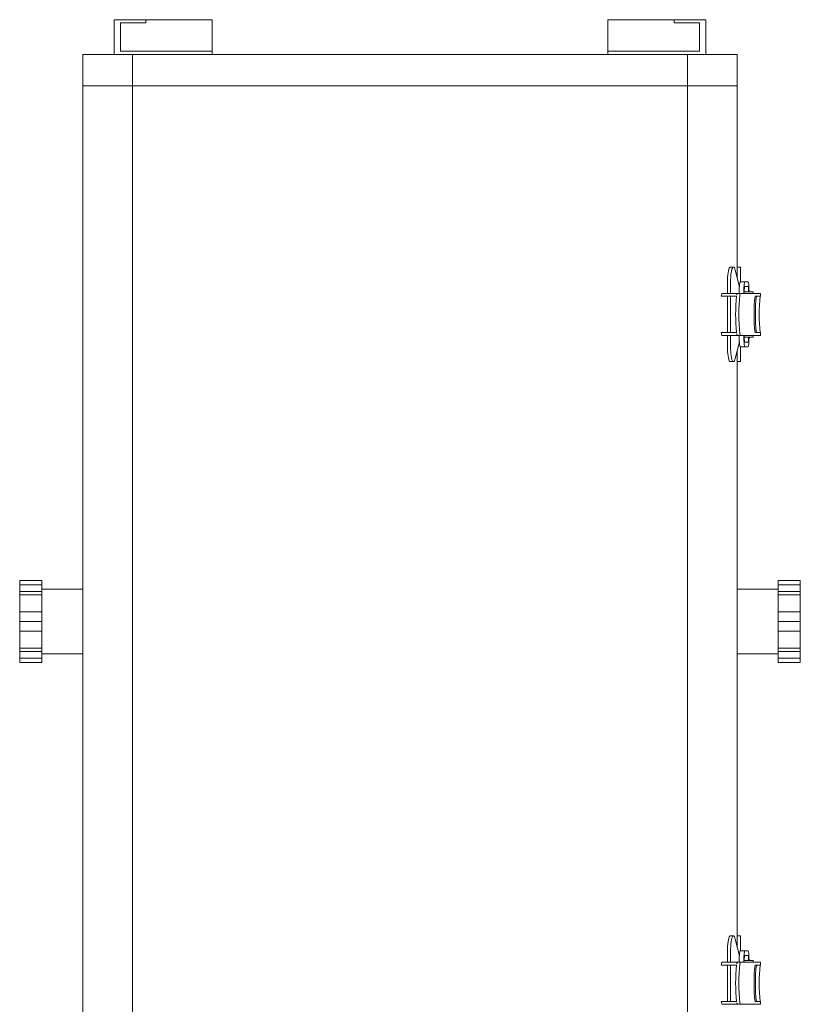
# Model space of a CAD drawing. Units: inches. Extents: x -227 to 328, y -266 to 133.
# Drawn here: x 82 to 87, y -180 to -174 of the extents above; entities that cross this region are included whole.
import ezdxf

# ---------------------------------------------------------------- set-up
doc = ezdxf.new("R2010")
doc.units = ezdxf.units.IN
doc.header["$MEASUREMENT"] = 0
doc.layers.get('0').update_dxf_attribs({"color": 253, "lineweight": 5})
doc.layers.add('Lights', color=7, linetype='Continuous', lineweight=5)
doc.layers.get('0').off()

# ---------------------------------------------------------------- blocks, each defined once
blk = doc.blocks.new('611-P[1]')
at = {"lineweight": 0}
for p, q in [((34.324, 12.38), (34.324, 11.68)), ((34.324, 12.38), (34.464, 12.38)), ((34.464, 12.38), (34.67, 12.38)), ((34.464, 11.68), (34.464, 12.38)), ((34.67, 12.38), (34.775, 12.38)), ((34.67, 11.68), (34.67, 12.38)), ((34.775, 12.38), (35.313, 12.38)), ((34.775, 11.68), (34.775, 12.38)), ((35.313, 12.38), (35.624, 12.38)), ((35.313, 11.68), (35.313, 12.38)), ((35.624, 12.38), (35.934, 12.38)), ((35.624, 11.68), (35.624, 12.38)), ((35.934, 12.38), (36.472, 12.38)), ((35.934, 11.68), (35.934, 12.38)), ((36.472, 12.38), (36.577, 12.38)), ((36.472, 11.68), (36.472, 12.38)), ((36.577, 12.38), (36.783, 12.38)), ((36.577, 11.68), (36.577, 12.38)), ((36.783, 12.38), (36.924, 12.38)), ((36.783, 11.68), (36.783, 12.38)), ((36.924, 11.68), (36.924, 12.38)), ((34.324, 11.68), (34.464, 11.68)), ((34.464, 11.68), (34.67, 11.68)), ((34.594, 11.68), (34.594, 10.38)), ((34.67, 11.68), (34.775, 11.68)), ((34.775, 11.68), (35.313, 11.68)), ((35.313, 11.68), (35.624, 11.68)), ((35.624, 11.68), (35.934, 11.68)), ((35.934, 11.68), (36.472, 11.68)), ((36.472, 11.68), (36.577, 11.68)), ((36.577, 11.68), (36.783, 11.68)), ((36.653, 10.38), (36.653, 11.68)), ((36.783, 11.68), (36.924, 11.68)), ((8.219, 10.38), (52.619, 10.38)), ((52.619, 8.802), (52.619, 10.38)), ((52.619, 10.38), (53.619, 10.38)), ((53.619, 9.38), (53.619, 10.38)), ((53.619, 9.38), (53.619, 6.28)), ((53.619, 9.38), (54.719, 9.38)), ((54.719, 8.38), (54.719, 9.38)), ((53.719, 9.18), (53.719, 6.28)), ((53.719, 9.18), (54.619, 9.18)), ((54.619, 8.38), (54.619, 9.18)), ((8.219, 8.802), (52.619, 8.802)), ((52.619, 3.3), (52.619, 8.802)), ((52.619, 8.802), (53.619, 8.802)), ((53.619, 3.3), (53.619, 8.135)), ((54.719, 8.38), (54.619, 8.38)), ((54.719, 8.38), (54.719, 6.28)), ((53.619, 7.6), (53.618, 7.6)), ((53.718, 7.8), (53.719, 7.8)), ((53.719, 7.013), (53.718, 7.013)), ((53.718, 6.563), (53.719, 6.563)), ((53.619, 6.28), (53.719, 6.28)), ((53.719, 6.28), (54.719, 6.28)), ((52.619, -3.3), (52.619, 3.3)), ((53.619, -3.3), (53.619, 3.3)), ((52.619, -8.802), (52.619, -3.3)), ((53.619, -8.135), (53.619, -3.3)), ((53.619, -9.38), (53.619, -6.28)), ((53.619, -6.28), (53.719, -6.28)), ((53.719, -6.28), (54.719, -6.28)), ((53.719, -9.18), (53.719, -6.28)), ((54.719, -8.38), (54.719, -6.28)), ((53.719, -6.563), (53.718, -6.563)), ((53.718, -7.013), (53.719, -7.013)), ((53.618, -7.6), (53.619, -7.6)), ((53.718, -7.8), (53.719, -7.8)), ((54.719, -8.38), (54.619, -8.38)), ((54.619, -8.38), (54.619, -9.18)), ((54.719, -8.38), (54.719, -9.38)), ((8.219, -8.802), (52.619, -8.802)), ((52.619, -10.38), (52.619, -8.802)), ((52.619, -10.38), (52.619, -8.802)), ((52.619, -8.802), (53.619, -8.802)), ((53.719, -9.18), (54.619, -9.18)), ((53.619, -9.38), (54.719, -9.38)), ((53.619, -10.38), (53.619, -9.38)), ((23.479, -9.886), (23.479, -10.374)), ((23.573, -9.873), (23.573, -10.362)), ((24.72, -9.873), (24.72, -10.362)), ((24.813, -9.886), (24.813, -10.374)), ((44.702, -9.886), (44.702, -10.374)), ((44.796, -9.873), (44.796, -10.362)), ((45.943, -9.873), (45.943, -10.362)), ((46.036, -9.886), (46.036, -10.374)), ((23.572, -10.073), (24.719, -10.073)), ((23.572, -10.171), (24.719, -10.171)), ((24.813, -10.073), (25.243, -10.073)), ((24.813, -10.171), (25.243, -10.171)), ((25.646, -10.258), (25.646, -10.16)), ((43.869, -10.16), (43.869, -10.258)), ((44.272, -10.073), (44.702, -10.073)), ((44.272, -10.171), (44.702, -10.171)), ((44.795, -10.073), (45.942, -10.073)), ((44.795, -10.171), (45.942, -10.171)), ((46.036, -10.073), (46.466, -10.073)), ((46.036, -10.171), (46.466, -10.171)), ((46.869, -10.258), (46.869, -10.16)), ((23.479, -10.386), (23.479, -10.374)), ((23.479, -10.484), (23.479, -10.386)), ((23.479, -11.122), (23.479, -10.484)), ((24.813, -10.374), (24.813, -10.386)), ((24.813, -10.484), (24.813, -10.386)), ((24.847, -10.444), (24.813, -10.444)), ((24.813, -10.484), (24.813, -11.122)), ((24.813, -10.498), (24.813, -10.498)), ((24.813, -10.59), (24.847, -10.59)), ((24.847, -10.602), (24.813, -10.602)), ((24.864, -10.88), (24.864, -10.602)), ((25.548, -10.315), (25.017, -10.448)), ((25.032, -10.726), (25.032, -10.618)), ((25.179, -10.471), (25.179, -10.618)), ((25.179, -10.48), (25.395, -10.48)), ((25.179, -10.618), (25.179, -10.726)), ((25.395, -10.38), (25.286, -10.38)), ((25.286, -10.38), (44.229, -10.38)), ((25.646, -10.38), (25.395, -10.38)), ((25.395, -10.48), (25.646, -10.48)), ((25.646, -10.48), (25.646, -10.38)), ((32.724, -10.38), (32.724, -10.38)), ((34.594, -10.38), (34.594, -11.68)), ((36.653, -11.68), (36.653, -10.38)), ((43.687, -10.38), (43.687, -10.38)), ((43.869, -10.38), (43.869, -10.48)), ((43.869, -10.48), (44.121, -10.48)), ((44.498, -10.448), (43.968, -10.315)), ((44.229, -10.38), (44.121, -10.38)), ((44.121, -10.48), (44.336, -10.48)), ((44.336, -10.471), (44.336, -10.618)), ((44.336, -10.726), (44.336, -10.618)), ((44.483, -10.618), (44.483, -10.726)), ((44.651, -10.602), (44.651, -10.88)), ((44.702, -10.444), (44.668, -10.444)), ((44.668, -10.59), (44.702, -10.59)), ((44.702, -10.602), (44.668, -10.602)), ((44.702, -10.386), (44.702, -10.374)), ((44.702, -10.484), (44.702, -10.386)), ((44.702, -11.122), (44.702, -10.484)), ((46.036, -10.374), (46.036, -10.386)), ((46.036, -10.484), (46.036, -10.386)), ((46.07, -10.444), (46.036, -10.444)), ((46.036, -10.484), (46.036, -11.122)), ((46.036, -10.498), (46.036, -10.498)), ((46.036, -10.59), (46.07, -10.59)), ((46.07, -10.602), (46.036, -10.602)), ((46.087, -10.88), (46.087, -10.602)), ((46.771, -10.315), (46.24, -10.448)), ((46.255, -10.726), (46.255, -10.618)), ((46.402, -10.471), (46.402, -10.618)), ((46.402, -10.48), (46.618, -10.48)), ((46.402, -10.618), (46.402, -10.726)), ((46.509, -10.38), (52.619, -10.38)), ((46.618, -10.38), (46.509, -10.38)), ((46.869, -10.38), (46.618, -10.38)), ((46.618, -10.48), (46.869, -10.48)), ((46.869, -10.48), (46.869, -10.38)), ((52.619, -10.38), (53.619, -10.38)), ((24.864, -10.88), (24.813, -10.88)), ((24.864, -10.741), (24.864, -10.741)), ((24.864, -10.753), (24.864, -10.753)), ((24.864, -10.78), (24.864, -10.78)), ((44.702, -10.88), (44.651, -10.88)), ((46.087, -10.88), (46.036, -10.88)), ((46.087, -10.741), (46.087, -10.741)), ((46.087, -10.753), (46.087, -10.753)), ((46.087, -10.78), (46.087, -10.78)), ((23.573, -11.122), (23.479, -11.122)), ((23.573, -10.944), (23.573, -11.122)), ((24.72, -11.122), (24.72, -10.944)), ((24.72, -10.988), (24.72, -11.107)), ((24.813, -11.122), (24.72, -11.122)), ((44.796, -11.122), (44.702, -11.122)), ((44.796, -10.944), (44.796, -11.122)), ((45.943, -11.122), (45.943, -10.944)), ((45.943, -10.988), (45.943, -11.107)), ((46.036, -11.122), (45.943, -11.122)), ((34.324, -11.68), (34.324, -12.38)), ((34.324, -11.68), (34.464, -11.68)), ((34.464, -11.68), (34.67, -11.68)), ((34.464, -11.68), (34.464, -12.38)), ((34.67, -11.68), (34.775, -11.68)), ((34.67, -11.68), (34.67, -12.38)), ((34.775, -11.68), (35.313, -11.68)), ((34.775, -11.68), (34.775, -12.38)), ((35.313, -11.68), (35.624, -11.68)), ((35.313, -11.68), (35.313, -12.38)), ((35.624, -11.68), (35.934, -11.68)), ((35.624, -11.68), (35.624, -12.38)), ((35.934, -11.68), (36.472, -11.68)), ((35.934, -11.68), (35.934, -12.38)), ((36.472, -11.68), (36.577, -11.68)), ((36.472, -11.68), (36.472, -12.38)), ((36.577, -11.68), (36.783, -11.68)), ((36.577, -11.68), (36.577, -12.38)), ((36.783, -11.68), (36.924, -11.68)), ((36.783, -11.68), (36.783, -12.38)), ((36.924, -12.38), (36.924, -11.68)), ((34.324, -12.38), (34.464, -12.38)), ((34.464, -12.38), (34.67, -12.38)), ((34.67, -12.38), (34.775, -12.38)), ((34.775, -12.38), (35.313, -12.38)), ((35.313, -12.38), (35.624, -12.38)), ((35.624, -12.38), (35.934, -12.38)), ((35.934, -12.38), (36.472, -12.38)), ((36.472, -12.38), (36.577, -12.38)), ((36.577, -12.38), (36.783, -12.38)), ((36.783, -12.38), (36.924, -12.38))]:
    blk.add_line(p, q, dxfattribs=at)
for centre, major_axis, ratio, start_param, end_param in [((24.146, -10.095), (-1.173, 0), 0.216369, -1.060109, -0.966075), ((24.146, -10.095), (-1.173, 0), 0.216369, -2.175518, -2.081483), ((45.369, -10.095), (-1.173, 0), 0.216369, -1.060109, -0.966075), ((45.369, -10.095), (-1.173, 0), 0.216369, -2.175518, -2.081483), ((25.243, -10.16), (0.403, 0), 0.216369, -0.000261, 1.570796), ((25.243, -10.258), (0.403, 0), 0.216369, -0.000261, 1.570796), ((25.243, -10.258), (0.403, 0), 0.216369, -0.714179, -0.000261), ((44.272, -10.16), (-0.403, 0), 0.216369, -1.570796, 0.000261), ((44.272, -10.258), (-0.403, 0), 0.216369, -1.570796, 0.000261), ((44.272, -10.258), (-0.403, 0), 0.216369, 0.000261, 0.714179), ((46.466, -10.16), (0.403, 0), 0.216369, -0.000261, 1.570796), ((46.466, -10.258), (0.403, 0), 0.216369, -0.000261, 1.570796), ((46.466, -10.258), (0.403, 0), 0.216369, -0.714179, -0.000261), ((24.146, -10.583), (1.173, 0), 0.216369, 2.125363, 2.175518), ((23.583, -10.386), (-0.104, 0), 0.216369, -1.016229, 0), ((23.583, -10.484), (-0.104, 0), 0.216369, -1.016229, 0), ((24.146, -10.681), (1.173, 0), 0.216369, 1.016229, 2.125363), ((24.146, -10.583), (-1.173, 0), 0.216369, -2.081483, -1.060109), ((24.146, -10.583), (1.173, 0), 0.216369, 0.966075, 1.016229), ((24.709, -10.386), (0.104, 0), 0.216369, 0, 1.016229), ((24.709, -10.484), (0.104, 0), 0.216369, 0, 1.016229), ((24.847, -10.471), (-0.332, 0), 0.08171, 3.141593, 4.712389), ((24.847, -10.618), (0.332, 0), 0.08171, 0, 1.570796), ((24.847, -10.618), (0.185, 0), 0.08171, 0, 1.570796), ((44.668, -10.471), (-0.332, 0), 0.08171, -1.570796, 0), ((44.668, -10.618), (0.332, 0), 0.08171, 1.570796, 3.141593), ((44.668, -10.618), (-0.185, 0), 0.08171, -1.570796, 0), ((45.369, -10.583), (1.173, 0), 0.216369, 2.125363, 2.175518), ((44.806, -10.386), (-0.104, 0), 0.216369, -1.016229, 0), ((44.806, -10.484), (-0.104, 0), 0.216369, -1.016229, 0), ((45.369, -10.681), (1.173, 0), 0.216369, 1.016229, 2.125363), ((45.369, -10.583), (-1.173, 0), 0.216369, -2.081483, -1.060109), ((45.369, -10.583), (1.173, 0), 0.216369, 0.966075, 1.016229), ((45.932, -10.386), (0.104, 0), 0.216369, 0, 1.016229), ((45.932, -10.484), (0.104, 0), 0.216369, 0, 1.016229), ((46.07, -10.471), (-0.332, 0), 0.08171, 3.141593, 4.712389), ((46.07, -10.618), (0.332, 0), 0.08171, 0, 1.570796), ((46.07, -10.618), (0.185, 0), 0.08171, 0, 1.570796), ((24.146, -11.166), (-1.173, 0), 0.216369, -2.081483, -1.060109), ((24.847, -10.726), (0.185, 0), 0.08171, -1.479058, 0), ((24.847, -10.726), (0.332, 0), 0.08171, -1.519751, 0), ((44.668, -10.726), (-0.332, 0), 0.08171, 0, 1.519642), ((44.668, -10.726), (-0.185, 0), 0.08171, 0, 1.478965), ((45.369, -11.166), (-1.173, 0), 0.216369, -2.081483, -1.060109), ((46.07, -10.726), (0.185, 0), 0.08171, -1.479058, 0), ((46.07, -10.726), (0.332, 0), 0.08171, -1.519751, 0), ((24.146, -11.21), (1.173, 0), 0.216369, 1.060109, 2.081483), ((24.146, -11.329), (-1.173, 0), 0.216369, -2.081483, -1.060109), ((45.369, -11.21), (1.173, 0), 0.216369, 1.060109, 2.081483), ((45.369, -11.329), (-1.173, 0), 0.216369, -2.081483, -1.060109)]:
    blk.add_ellipse(centre, major_axis=major_axis, ratio=ratio, start_param=start_param, end_param=end_param, dxfattribs=at)

msp = doc.modelspace()

# ---------------------------------------------------------------- block references
at = {"layer": 'Lights', "color": 7, "lineweight": -3, "xscale": 0.196279181685386, "yscale": 0.196279181685386, "zscale": 0.196279181685386, "rotation": 90}
msp.add_blockref('611-P[1]', (84.4263, -184.6521), dxfattribs=at)

doc.saveas('drawing.dxf')
